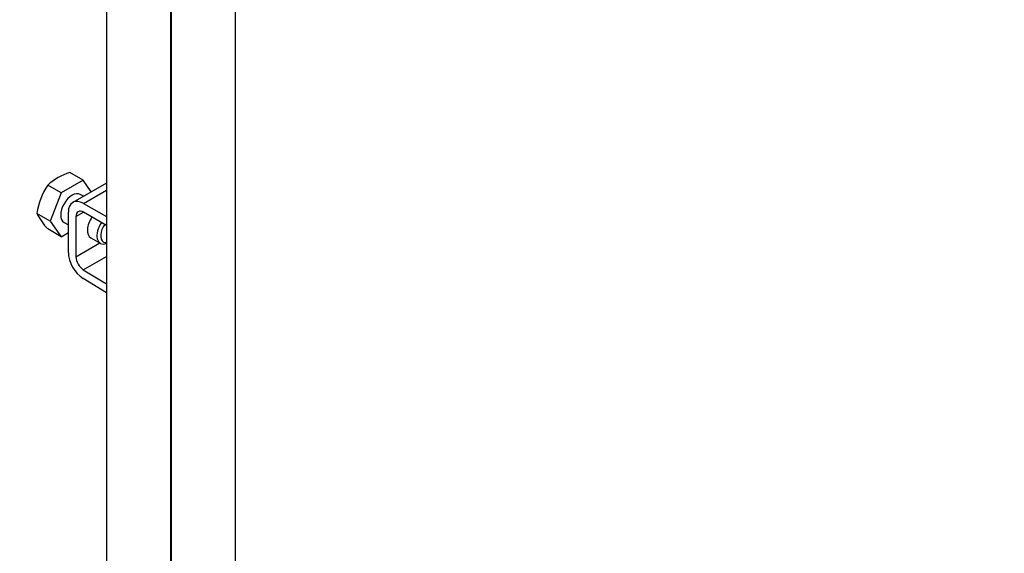
# Model space of a CAD drawing. Units: millimetres. Extents: x 0 to 1185, y 0 to 1774.
# Drawn here: x 841 to 1024, y 387 to 486 of the extents above; entities that cross this region are included whole.
import ezdxf
from ezdxf import colors
from ezdxf.entities.mleader import LeaderData, LeaderLine
from ezdxf.math import Vec2, Vec3

# ---------------------------------------------------------------- set-up
doc = ezdxf.new("R2010")
doc.units = ezdxf.units.MM
doc.layers.add('DV6_Défaut', color=7, linetype='Continuous')
doc.layers.add('Défaut', color=7, linetype='Continuous')

# ---------------------------------------------------------------- blocks, each defined once
blk = doc.blocks.new('_DOT')
at = {"color": 0}
blk.add_line((0, 0), (-1, 0), dxfattribs=at)
at = {"color": 0, "const_width": 0.333}
blk.add_lwpolyline([(-0.1665, 0, 1), (0.1665, 0, 1)], format="xyb", close=True, dxfattribs=at)
blk = doc.blocks.new('SE5')
at = {"layer": 'DV6_Défaut', "color": 7, "linetype": 'Continuous'}
for p, q in [((881.43, 323.67), (881.43, 550.22)), ((857.41, 545.37), (857.41, 299.24)), ((869.41, 299.24), (869.41, 545.37)), ((869.43, 545.39), (869.43, 336.29)), ((853.09, 456.05), (849.01, 453.69)), ((853.09, 456.05), (850.6, 457.49)), ((854.61, 453.89), (853.09, 456.05)), ((849.01, 453.69), (846.52, 455.13)), ((857.41, 455.51), (851.17, 451.91)), ((853.17, 451.71), (857.41, 454.16)), ((849.01, 453.69), (846.97, 448.43)), ((853.14, 453.05), (852.55, 453.39)), ((853.17, 451.71), (857.41, 449.26)), ((869.41, 452.13), (869.43, 452.12)), ((869.41, 452.11), (869.43, 452.12)), ((869.41, 450.48), (869.41, 452.11)), ((869.43, 450.49), (869.41, 450.48)), ((869.43, 450.49), (869.43, 452.12)), ((846.97, 448.43), (844.48, 449.87)), ((850.34, 442.62), (850.34, 450.08)), ((851.76, 449.26), (853.17, 450.08)), ((851.76, 449.26), (851.76, 441.81)), ((857.41, 447.63), (853.17, 450.08)), ((849.01, 445.53), (846.52, 446.96)), ((846.97, 448.43), (849.01, 445.53)), ((849.55, 448.19), (850.34, 447.73)), ((849.01, 445.53), (850.34, 446.3)), ((854.5, 445.33), (856.27, 444.31)), ((851.76, 441.81), (856.18, 444.36)), ((853.12, 439.39), (857.41, 441.86)), ((853.12, 439.39), (857.41, 436.75)), ((857.41, 435.12), (853.08, 437.78))]:
    blk.add_line(p, q, dxfattribs=at)
for centre, radius, start, end in [((853.91, 447.05), 10.94, 107.5638, 132.4362), ((857.98, 447.66), 13.68, 146.8876, 170.7004), ((855.12, 455.18), 11.89, 206.5218, 223.686)]:
    blk.add_arc(centre, radius, start, end, dxfattribs=at)
for centre, major_axis, start_param, end_param in [((851.05, 450.79), (-1.5, -2.6), 3.141593, 6.283185), ((853.17, 448.44), (2, -3.46), 2.356194, 3.926991), ((853.17, 448.44), (1, -1.73), 2.356194, 3.926991), ((856, 447.93), (1.5, 2.6), 1.422548, 3.141593), ((857.77, 446.91), (1.5, 2.6), 1.422548, 3.757836), ((858.12, 446.71), (-1.25, -2.17), 4.534201, 6.283185), ((858.12, 446.71), (-1.25, -2.17), 0, 0.371677), ((853.17, 440.99), (2, -3.46), 3.926991, 5.465353), ((853.17, 440.99), (-1, 1.73), 0.785398, 2.32376)]:
    blk.add_ellipse(centre, major_axis=major_axis, ratio=0.57735, start_param=start_param, end_param=end_param, dxfattribs=at)

msp = doc.modelspace()

# ---------------------------------------------------------------- block references
at = {"layer": 'Défaut'}
msp.add_blockref('SE5', (0, 0), dxfattribs=at)

# ---------------------------------------------------------------- leaders
at = {"layer": 'Défaut', "color": 7, "linetype": 'Continuous'}
ml = msp.add_multileader_mtext('Standard', dxfattribs=at)
ml.set_content('{\\pxsm0.9;\\fSolid Edge ISO|b1||i0||c0|p34;\\W1.;15/04/2016\\P}', color=256)
ml.set_leader_properties()
ml.set_arrow_properties(name='DOT')
ml.build(insert=Vec2(0, 0))
ml.multileader.update_dxf_attribs({"leader_type": 0, "dogleg_length": 0, "arrow_head_size": 12})
ctx = ml.context
ctx.base_point, ctx.char_height, ctx.arrow_head_size, ctx.landing_gap_size = Vec3(1097.64, 1767.11), 12, 12, 4.2
notes = []
notes.append((ctx, [(0, (0, 0, 0), (0, 0), (1, 0), 1, [])]))
ctx.mtext.insert = Vec3(1099.64, 1773.23)
for ctx, leaders in notes:
    for number, flags, end, landing, length, lines in leaders:
        leader = LeaderData()
        leader.index, (leader.has_last_leader_line, leader.has_dogleg_vector, leader.attachment_direction) = number, flags
        leader.last_leader_point, leader.dogleg_vector, leader.dogleg_length = Vec3(end), Vec3(landing), length
        for number, points, colour, breaks in lines:
            line = LeaderLine()
            line.index, line.vertices, line.color, line.breaks = number, Vec3.list(points), colors.encode_raw_color(colour), breaks
            leader.lines.append(line)
        ctx.leaders.append(leader)

doc.saveas('drawing.dxf')
